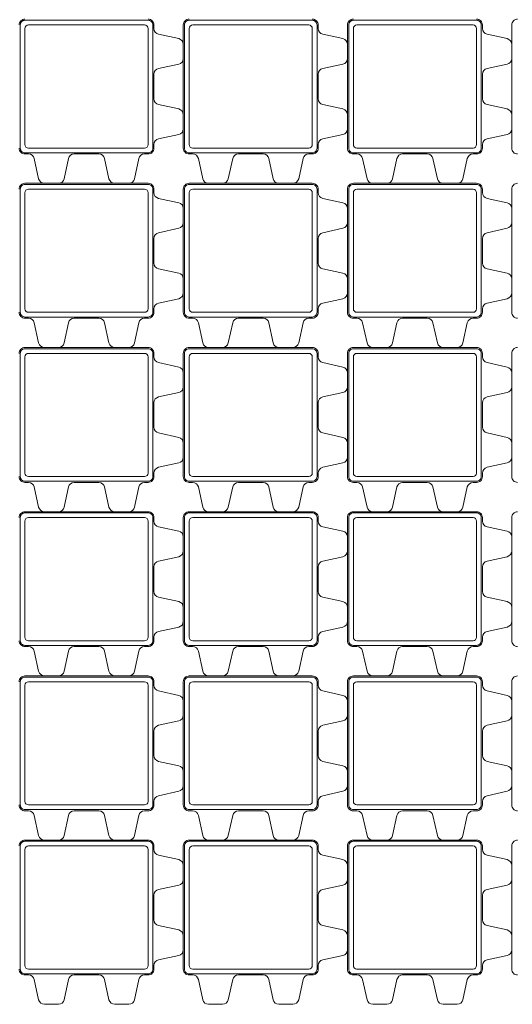
# Model space of a CAD drawing. Units: millimetres. Extents: x -8756 to -7076, y 31567 to 33247.
# Drawn here: x -7915 to -7495, y 31567 to 32407 of the extents above; entities that cross this region are included whole.
import ezdxf

# ---------------------------------------------------------------- set-up
doc = ezdxf.new("R2010")
doc.units = ezdxf.units.MM
doc.layers.add('Laatta', color=7, linetype='Continuous', lineweight=5)

msp = doc.modelspace()

# ---------------------------------------------------------------- linework, layer by layer
at = {"layer": 'Laatta'}
for p, q in [((-7903.52, 32267.43), (-7903.52, 32267.43)), ((-7763.52, 32267.43), (-7763.52, 32267.43)), ((-7623.52, 32267.43), (-7623.52, 32267.43)), ((-7903.52, 32127.43), (-7903.52, 32127.43)), ((-7763.52, 32127.43), (-7763.52, 32127.43)), ((-7623.52, 32127.43), (-7623.52, 32127.43)), ((-7903.52, 31987.43), (-7903.52, 31987.43)), ((-7763.52, 31987.43), (-7763.52, 31987.43)), ((-7623.52, 31987.43), (-7623.52, 31987.43)), ((-7903.52, 31847.43), (-7903.52, 31847.43)), ((-7763.52, 31847.43), (-7763.52, 31847.43)), ((-7623.52, 31847.43), (-7623.52, 31847.43)), ((-7903.52, 31707.43), (-7903.52, 31707.43)), ((-7763.52, 31707.43), (-7763.52, 31707.43)), ((-7623.52, 31707.43), (-7623.52, 31707.43))]:
    msp.add_line(p, q, dxfattribs=at)
for points in [[(-7915.85, 32297.43, 0.414214), (-7910.85, 32292.43), (-7907.87, 32292.43, -0.352119), (-7902.98, 32288.51), (-7899.21, 32271.36, 0.352119), (-7894.33, 32267.43), (-7882.37, 32267.43, 0.352119), (-7877.48, 32271.36), (-7873.71, 32288.51, -0.352119), (-7868.83, 32292.43), (-7847.87, 32292.43, -0.352119), (-7842.98, 32288.51), (-7839.21, 32271.36, 0.352119), (-7834.33, 32267.43), (-7822.37, 32267.43, 0.352119), (-7817.48, 32271.36), (-7813.71, 32288.51, -0.352119), (-7808.83, 32292.43), (-7805.85, 32292.43, 0.414214), (-7800.85, 32297.43), (-7800.85, 32300.41, -0.352119), (-7796.92, 32305.3), (-7779.77, 32309.07, 0.352119), (-7775.85, 32313.95), (-7775.85, 32325.91, 0.352119), (-7779.77, 32330.8), (-7796.92, 32334.57, -0.352119), (-7800.85, 32339.45), (-7800.85, 32360.41, -0.352119), (-7796.92, 32365.3), (-7779.77, 32369.07, 0.352119), (-7775.85, 32373.95), (-7775.85, 32385.91, 0.352119), (-7779.77, 32390.8), (-7796.92, 32394.57, -0.352119), (-7800.85, 32399.45), (-7800.85, 32402.43, 0.414214), (-7805.85, 32407.43)], [(-7910.85, 32407.43, 0.414214), (-7915.85, 32402.43)], [(-7770.85, 32407.43, 0.414214), (-7775.85, 32402.43), (-7775.85, 32297.43, 0.414214), (-7770.85, 32292.43), (-7767.87, 32292.43, -0.352119), (-7762.98, 32288.51), (-7759.21, 32271.36, 0.352119), (-7754.33, 32267.43), (-7742.37, 32267.43, 0.352119), (-7737.48, 32271.36), (-7733.71, 32288.51, -0.352119), (-7728.83, 32292.43), (-7707.87, 32292.43, -0.352119), (-7702.98, 32288.51), (-7699.21, 32271.36, 0.352119), (-7694.33, 32267.43), (-7682.37, 32267.43, 0.352119), (-7677.48, 32271.36), (-7673.71, 32288.51, -0.352119), (-7668.83, 32292.43), (-7665.85, 32292.43, 0.414214), (-7660.85, 32297.43), (-7660.85, 32300.41, -0.352119), (-7656.92, 32305.3), (-7639.77, 32309.07, 0.352119), (-7635.85, 32313.95), (-7635.85, 32325.91, 0.352119), (-7639.77, 32330.8), (-7656.92, 32334.57, -0.352119), (-7660.85, 32339.45), (-7660.85, 32360.41, -0.352119), (-7656.92, 32365.3), (-7639.77, 32369.07, 0.352119), (-7635.85, 32373.95), (-7635.85, 32385.91, 0.352119), (-7639.77, 32390.8), (-7656.92, 32394.57, -0.352119), (-7660.85, 32399.45), (-7660.85, 32402.43, 0.414214), (-7665.85, 32407.43)], [(-7630.85, 32407.43, 0.414214), (-7635.85, 32402.43), (-7635.85, 32297.43, 0.414214), (-7630.85, 32292.43), (-7627.87, 32292.43, -0.352119), (-7622.98, 32288.51), (-7619.21, 32271.36, 0.352119), (-7614.33, 32267.43), (-7602.37, 32267.43, 0.352119), (-7597.48, 32271.36), (-7593.71, 32288.51, -0.352119), (-7588.83, 32292.43), (-7567.87, 32292.43, -0.352119), (-7562.98, 32288.51), (-7559.21, 32271.36, 0.352119), (-7554.33, 32267.43), (-7542.37, 32267.43, 0.352119), (-7537.48, 32271.36), (-7533.71, 32288.51, -0.352119), (-7528.83, 32292.43), (-7525.85, 32292.43, 0.414214), (-7520.85, 32297.43), (-7520.85, 32300.41, -0.352119), (-7516.92, 32305.3), (-7499.77, 32309.07, 0.352119), (-7495.85, 32313.95), (-7495.85, 32325.91, 0.352119), (-7499.77, 32330.8), (-7516.92, 32334.57, -0.352119), (-7520.85, 32339.45), (-7520.85, 32360.41, -0.352119), (-7516.92, 32365.3), (-7499.77, 32369.07, 0.352119), (-7495.85, 32373.95), (-7495.85, 32385.91, 0.352119), (-7499.77, 32390.8), (-7516.92, 32394.57, -0.352119), (-7520.85, 32399.45), (-7520.85, 32402.43, 0.414214), (-7525.85, 32407.43)], [(-7490.85, 32407.43, 0.414214), (-7495.85, 32402.43), (-7495.85, 32297.43, 0.414214), (-7490.85, 32292.43)], [(-7915.85, 32157.43, 0.414214), (-7910.85, 32152.43), (-7907.87, 32152.43, -0.352119), (-7902.98, 32148.51), (-7899.21, 32131.36, 0.352119), (-7894.33, 32127.43), (-7882.37, 32127.43, 0.352119), (-7877.48, 32131.36), (-7873.71, 32148.51, -0.352119), (-7868.83, 32152.43), (-7847.87, 32152.43, -0.352119), (-7842.98, 32148.51), (-7839.21, 32131.36, 0.352119), (-7834.33, 32127.43), (-7822.37, 32127.43, 0.352119), (-7817.48, 32131.36), (-7813.71, 32148.51, -0.352119), (-7808.83, 32152.43), (-7805.85, 32152.43, 0.414214), (-7800.85, 32157.43), (-7800.85, 32160.41, -0.352119), (-7796.92, 32165.3), (-7779.77, 32169.07, 0.352119), (-7775.85, 32173.95), (-7775.85, 32185.91, 0.352119), (-7779.77, 32190.8), (-7796.92, 32194.57, -0.352119), (-7800.85, 32199.45), (-7800.85, 32220.41, -0.352119), (-7796.92, 32225.3), (-7779.77, 32229.07, 0.352119), (-7775.85, 32233.95), (-7775.85, 32245.91, 0.352119), (-7779.77, 32250.8), (-7796.92, 32254.57, -0.352119), (-7800.85, 32259.45), (-7800.85, 32262.43, 0.414214), (-7805.85, 32267.43), (-7910.85, 32267.43, 0.414214), (-7915.85, 32262.43)], [(-7490.85, 32267.43, 0.414214), (-7495.85, 32262.43), (-7495.85, 32157.43, 0.414214), (-7490.85, 32152.43)], [(-7915.85, 32017.43, 0.414214), (-7910.85, 32012.43), (-7907.87, 32012.43, -0.352119), (-7902.98, 32008.51), (-7899.21, 31991.36, 0.352119), (-7894.33, 31987.43), (-7882.37, 31987.43, 0.352119), (-7877.48, 31991.36), (-7873.71, 32008.51, -0.352119), (-7868.83, 32012.43), (-7847.87, 32012.43, -0.352119), (-7842.98, 32008.51), (-7839.21, 31991.36, 0.352119), (-7834.33, 31987.43), (-7822.37, 31987.43, 0.352119), (-7817.48, 31991.36), (-7813.71, 32008.51, -0.352119), (-7808.83, 32012.43), (-7805.85, 32012.43, 0.414214), (-7800.85, 32017.43), (-7800.85, 32020.41, -0.352119), (-7796.92, 32025.3), (-7779.77, 32029.07, 0.352119), (-7775.85, 32033.95), (-7775.85, 32045.91, 0.352119), (-7779.77, 32050.8), (-7796.92, 32054.57, -0.352119), (-7800.85, 32059.45), (-7800.85, 32080.41, -0.352119), (-7796.92, 32085.3), (-7779.77, 32089.07, 0.352119), (-7775.85, 32093.95), (-7775.85, 32105.91, 0.352119), (-7779.77, 32110.8), (-7796.92, 32114.57, -0.352119), (-7800.85, 32119.45), (-7800.85, 32122.43, 0.414214), (-7805.85, 32127.43), (-7910.85, 32127.43, 0.414214), (-7915.85, 32122.43)], [(-7490.85, 32127.43, 0.414214), (-7495.85, 32122.43), (-7495.85, 32017.43, 0.414214), (-7490.85, 32012.43)], [(-7915.85, 31877.43, 0.414214), (-7910.85, 31872.43), (-7907.87, 31872.43, -0.352119), (-7902.98, 31868.51), (-7899.21, 31851.36, 0.352119), (-7894.33, 31847.43), (-7882.37, 31847.43, 0.352119), (-7877.48, 31851.36), (-7873.71, 31868.51, -0.352119), (-7868.83, 31872.43), (-7847.87, 31872.43, -0.352119), (-7842.98, 31868.51), (-7839.21, 31851.36, 0.352119), (-7834.33, 31847.43), (-7822.37, 31847.43, 0.352119), (-7817.48, 31851.36), (-7813.71, 31868.51, -0.352119), (-7808.83, 31872.43), (-7805.85, 31872.43, 0.414214), (-7800.85, 31877.43), (-7800.85, 31880.41, -0.352119), (-7796.92, 31885.3), (-7779.77, 31889.07, 0.352119), (-7775.85, 31893.95), (-7775.85, 31905.91, 0.352119), (-7779.77, 31910.8), (-7796.92, 31914.57, -0.352119), (-7800.85, 31919.45), (-7800.85, 31940.41, -0.352119), (-7796.92, 31945.3), (-7779.77, 31949.07, 0.352119), (-7775.85, 31953.95), (-7775.85, 31965.91, 0.352119), (-7779.77, 31970.8), (-7796.92, 31974.57, -0.352119), (-7800.85, 31979.45), (-7800.85, 31982.43, 0.414214), (-7805.85, 31987.43), (-7910.85, 31987.43, 0.414214), (-7915.85, 31982.43)], [(-7490.85, 31987.43, 0.414214), (-7495.85, 31982.43), (-7495.85, 31877.43, 0.414214), (-7490.85, 31872.43)], [(-7915.85, 31737.43, 0.414214), (-7910.85, 31732.43), (-7907.87, 31732.43, -0.352119), (-7902.98, 31728.51), (-7899.21, 31711.36, 0.352119), (-7894.33, 31707.43), (-7882.37, 31707.43, 0.352119), (-7877.48, 31711.36), (-7873.71, 31728.51, -0.352119), (-7868.83, 31732.43), (-7847.87, 31732.43, -0.352119), (-7842.98, 31728.51), (-7839.21, 31711.36, 0.352119), (-7834.33, 31707.43), (-7822.37, 31707.43, 0.352119), (-7817.48, 31711.36), (-7813.71, 31728.51, -0.352119), (-7808.83, 31732.43), (-7805.85, 31732.43, 0.414214), (-7800.85, 31737.43), (-7800.85, 31740.41, -0.352119), (-7796.92, 31745.3), (-7779.77, 31749.07, 0.352119), (-7775.85, 31753.95), (-7775.85, 31765.91, 0.352119), (-7779.77, 31770.8), (-7796.92, 31774.57, -0.352119), (-7800.85, 31779.45), (-7800.85, 31800.41, -0.352119), (-7796.92, 31805.3), (-7779.77, 31809.07, 0.352119), (-7775.85, 31813.95), (-7775.85, 31825.91, 0.352119), (-7779.77, 31830.8), (-7796.92, 31834.57, -0.352119), (-7800.85, 31839.45), (-7800.85, 31842.43, 0.414214), (-7805.85, 31847.43), (-7910.85, 31847.43, 0.414214), (-7915.85, 31842.43)], [(-7490.85, 31847.43, 0.414214), (-7495.85, 31842.43), (-7495.85, 31737.43, 0.414214), (-7490.85, 31732.43)], [(-7915.85, 31597.43, 0.414214), (-7910.85, 31592.43), (-7907.87, 31592.43, -0.352119), (-7902.98, 31588.51), (-7899.21, 31571.36, 0.352119), (-7894.33, 31567.43), (-7882.37, 31567.43, 0.352119), (-7877.48, 31571.36), (-7873.71, 31588.51, -0.352119), (-7868.83, 31592.43), (-7847.87, 31592.43, -0.352119), (-7842.98, 31588.51), (-7839.21, 31571.36, 0.352119), (-7834.33, 31567.43), (-7822.37, 31567.43, 0.352119), (-7817.48, 31571.36), (-7813.71, 31588.51, -0.352119), (-7808.83, 31592.43), (-7805.85, 31592.43, 0.414214), (-7800.85, 31597.43), (-7800.85, 31600.41, -0.352119), (-7796.92, 31605.3), (-7779.77, 31609.07, 0.352119), (-7775.85, 31613.95), (-7775.85, 31625.91, 0.352119), (-7779.77, 31630.8), (-7796.92, 31634.57, -0.352119), (-7800.85, 31639.45), (-7800.85, 31660.41, -0.352119), (-7796.92, 31665.3), (-7779.77, 31669.07, 0.352119), (-7775.85, 31673.95), (-7775.85, 31685.91, 0.352119), (-7779.77, 31690.8), (-7796.92, 31694.57, -0.352119), (-7800.85, 31699.45), (-7800.85, 31702.43, 0.414214), (-7805.85, 31707.43), (-7910.85, 31707.43, 0.414214), (-7915.85, 31702.43)], [(-7490.85, 31707.43, 0.414214), (-7495.85, 31702.43), (-7495.85, 31597.43, 0.414214), (-7490.85, 31592.43)]]:
    msp.add_lwpolyline(points, format="xyb", dxfattribs=at)
for points in [[(-7910.85, 32293.43), (-7805.85, 32293.43, 0.414214), (-7801.85, 32297.43), (-7801.85, 32402.43, 0.414214), (-7805.85, 32406.43), (-7910.85, 32406.43, 0.414214), (-7914.85, 32402.43), (-7914.85, 32297.43, 0.414214)], [(-7770.85, 32293.43), (-7665.85, 32293.43, 0.414214), (-7661.85, 32297.43), (-7661.85, 32402.43, 0.414214), (-7665.85, 32406.43), (-7770.85, 32406.43, 0.414214), (-7774.85, 32402.43), (-7774.85, 32297.43, 0.414214)], [(-7630.85, 32293.43), (-7525.85, 32293.43, 0.414214), (-7521.85, 32297.43), (-7521.85, 32402.43, 0.414214), (-7525.85, 32406.43), (-7630.85, 32406.43, 0.414214), (-7634.85, 32402.43), (-7634.85, 32297.43, 0.414214)], [(-7907.85, 32297.43), (-7808.85, 32297.43, 0.414214), (-7805.85, 32300.43), (-7805.85, 32399.43, 0.414214), (-7808.85, 32402.43), (-7907.85, 32402.43, 0.414214), (-7910.85, 32399.43), (-7910.85, 32300.43, 0.414214)], [(-7767.85, 32297.43), (-7668.85, 32297.43, 0.414214), (-7665.85, 32300.43), (-7665.85, 32399.43, 0.414214), (-7668.85, 32402.43), (-7767.85, 32402.43, 0.414214), (-7770.85, 32399.43), (-7770.85, 32300.43, 0.414214)], [(-7627.85, 32297.43), (-7528.85, 32297.43, 0.414214), (-7525.85, 32300.43), (-7525.85, 32399.43, 0.414214), (-7528.85, 32402.43), (-7627.85, 32402.43, 0.414214), (-7630.85, 32399.43), (-7630.85, 32300.43, 0.414214)], [(-7910.85, 32153.43), (-7805.85, 32153.43, 0.414214), (-7801.85, 32157.43), (-7801.85, 32262.43, 0.414214), (-7805.85, 32266.43), (-7910.85, 32266.43, 0.414214), (-7914.85, 32262.43), (-7914.85, 32157.43, 0.414214)], [(-7907.85, 32157.43), (-7808.85, 32157.43, 0.414214), (-7805.85, 32160.43), (-7805.85, 32259.43, 0.414214), (-7808.85, 32262.43), (-7907.85, 32262.43, 0.414214), (-7910.85, 32259.43), (-7910.85, 32160.43, 0.414214)], [(-7660.85, 32259.45), (-7660.85, 32262.43, 0.414214), (-7665.85, 32267.43), (-7770.85, 32267.43, 0.414214), (-7775.85, 32262.43), (-7775.85, 32157.43, 0.414214), (-7770.85, 32152.43), (-7767.87, 32152.43, -0.352119), (-7762.98, 32148.51), (-7759.21, 32131.36, 0.352119), (-7754.33, 32127.43), (-7742.37, 32127.43, 0.352119), (-7737.48, 32131.36), (-7733.71, 32148.51, -0.352119), (-7728.83, 32152.43), (-7707.87, 32152.43, -0.352119), (-7702.98, 32148.51), (-7699.21, 32131.36, 0.352119), (-7694.33, 32127.43), (-7682.37, 32127.43, 0.352119), (-7677.48, 32131.36), (-7673.71, 32148.51, -0.352119), (-7668.83, 32152.43), (-7665.85, 32152.43, 0.414214), (-7660.85, 32157.43), (-7660.85, 32160.41, -0.352119), (-7656.92, 32165.3), (-7639.77, 32169.07, 0.352119), (-7635.85, 32173.95), (-7635.85, 32185.91, 0.352119), (-7639.77, 32190.8), (-7656.92, 32194.57, -0.352119), (-7660.85, 32199.45), (-7660.85, 32220.41, -0.352119), (-7656.92, 32225.3), (-7639.77, 32229.07, 0.352119), (-7635.85, 32233.95), (-7635.85, 32245.91, 0.352119), (-7639.77, 32250.8), (-7656.92, 32254.57, -0.352119)], [(-7770.85, 32153.43), (-7665.85, 32153.43, 0.414214), (-7661.85, 32157.43), (-7661.85, 32262.43, 0.414214), (-7665.85, 32266.43), (-7770.85, 32266.43, 0.414214), (-7774.85, 32262.43), (-7774.85, 32157.43, 0.414214)], [(-7767.85, 32157.43), (-7668.85, 32157.43, 0.414214), (-7665.85, 32160.43), (-7665.85, 32259.43, 0.414214), (-7668.85, 32262.43), (-7767.85, 32262.43, 0.414214), (-7770.85, 32259.43), (-7770.85, 32160.43, 0.414214)], [(-7520.85, 32259.45), (-7520.85, 32262.43, 0.414214), (-7525.85, 32267.43), (-7630.85, 32267.43, 0.414214), (-7635.85, 32262.43), (-7635.85, 32157.43, 0.414214), (-7630.85, 32152.43), (-7627.87, 32152.43, -0.352119), (-7622.98, 32148.51), (-7619.21, 32131.36, 0.352119), (-7614.33, 32127.43), (-7602.37, 32127.43, 0.352119), (-7597.48, 32131.36), (-7593.71, 32148.51, -0.352119), (-7588.83, 32152.43), (-7567.87, 32152.43, -0.352119), (-7562.98, 32148.51), (-7559.21, 32131.36, 0.352119), (-7554.33, 32127.43), (-7542.37, 32127.43, 0.352119), (-7537.48, 32131.36), (-7533.71, 32148.51, -0.352119), (-7528.83, 32152.43), (-7525.85, 32152.43, 0.414214), (-7520.85, 32157.43), (-7520.85, 32160.41, -0.352119), (-7516.92, 32165.3), (-7499.77, 32169.07, 0.352119), (-7495.85, 32173.95), (-7495.85, 32185.91, 0.352119), (-7499.77, 32190.8), (-7516.92, 32194.57, -0.352119), (-7520.85, 32199.45), (-7520.85, 32220.41, -0.352119), (-7516.92, 32225.3), (-7499.77, 32229.07, 0.352119), (-7495.85, 32233.95), (-7495.85, 32245.91, 0.352119), (-7499.77, 32250.8), (-7516.92, 32254.57, -0.352119)], [(-7630.85, 32153.43), (-7525.85, 32153.43, 0.414214), (-7521.85, 32157.43), (-7521.85, 32262.43, 0.414214), (-7525.85, 32266.43), (-7630.85, 32266.43, 0.414214), (-7634.85, 32262.43), (-7634.85, 32157.43, 0.414214)], [(-7627.85, 32157.43), (-7528.85, 32157.43, 0.414214), (-7525.85, 32160.43), (-7525.85, 32259.43, 0.414214), (-7528.85, 32262.43), (-7627.85, 32262.43, 0.414214), (-7630.85, 32259.43), (-7630.85, 32160.43, 0.414214)], [(-7910.85, 32013.43), (-7805.85, 32013.43, 0.414214), (-7801.85, 32017.43), (-7801.85, 32122.43, 0.414214), (-7805.85, 32126.43), (-7910.85, 32126.43, 0.414214), (-7914.85, 32122.43), (-7914.85, 32017.43, 0.414214)], [(-7907.85, 32017.43), (-7808.85, 32017.43, 0.414214), (-7805.85, 32020.43), (-7805.85, 32119.43, 0.414214), (-7808.85, 32122.43), (-7907.85, 32122.43, 0.414214), (-7910.85, 32119.43), (-7910.85, 32020.43, 0.414214)], [(-7660.85, 32119.45), (-7660.85, 32122.43, 0.414214), (-7665.85, 32127.43), (-7770.85, 32127.43, 0.414214), (-7775.85, 32122.43), (-7775.85, 32017.43, 0.414214), (-7770.85, 32012.43), (-7767.87, 32012.43, -0.352119), (-7762.98, 32008.51), (-7759.21, 31991.36, 0.352119), (-7754.33, 31987.43), (-7742.37, 31987.43, 0.352119), (-7737.48, 31991.36), (-7733.71, 32008.51, -0.352119), (-7728.83, 32012.43), (-7707.87, 32012.43, -0.352119), (-7702.98, 32008.51), (-7699.21, 31991.36, 0.352119), (-7694.33, 31987.43), (-7682.37, 31987.43, 0.352119), (-7677.48, 31991.36), (-7673.71, 32008.51, -0.352119), (-7668.83, 32012.43), (-7665.85, 32012.43, 0.414214), (-7660.85, 32017.43), (-7660.85, 32020.41, -0.352119), (-7656.92, 32025.3), (-7639.77, 32029.07, 0.352119), (-7635.85, 32033.95), (-7635.85, 32045.91, 0.352119), (-7639.77, 32050.8), (-7656.92, 32054.57, -0.352119), (-7660.85, 32059.45), (-7660.85, 32080.41, -0.352119), (-7656.92, 32085.3), (-7639.77, 32089.07, 0.352119), (-7635.85, 32093.95), (-7635.85, 32105.91, 0.352119), (-7639.77, 32110.8), (-7656.92, 32114.57, -0.352119)], [(-7770.85, 32013.43), (-7665.85, 32013.43, 0.414214), (-7661.85, 32017.43), (-7661.85, 32122.43, 0.414214), (-7665.85, 32126.43), (-7770.85, 32126.43, 0.414214), (-7774.85, 32122.43), (-7774.85, 32017.43, 0.414214)], [(-7767.85, 32017.43), (-7668.85, 32017.43, 0.414214), (-7665.85, 32020.43), (-7665.85, 32119.43, 0.414214), (-7668.85, 32122.43), (-7767.85, 32122.43, 0.414214), (-7770.85, 32119.43), (-7770.85, 32020.43, 0.414214)], [(-7520.85, 32119.45), (-7520.85, 32122.43, 0.414214), (-7525.85, 32127.43), (-7630.85, 32127.43, 0.414214), (-7635.85, 32122.43), (-7635.85, 32017.43, 0.414214), (-7630.85, 32012.43), (-7627.87, 32012.43, -0.352119), (-7622.98, 32008.51), (-7619.21, 31991.36, 0.352119), (-7614.33, 31987.43), (-7602.37, 31987.43, 0.352119), (-7597.48, 31991.36), (-7593.71, 32008.51, -0.352119), (-7588.83, 32012.43), (-7567.87, 32012.43, -0.352119), (-7562.98, 32008.51), (-7559.21, 31991.36, 0.352119), (-7554.33, 31987.43), (-7542.37, 31987.43, 0.352119), (-7537.48, 31991.36), (-7533.71, 32008.51, -0.352119), (-7528.83, 32012.43), (-7525.85, 32012.43, 0.414214), (-7520.85, 32017.43), (-7520.85, 32020.41, -0.352119), (-7516.92, 32025.3), (-7499.77, 32029.07, 0.352119), (-7495.85, 32033.95), (-7495.85, 32045.91, 0.352119), (-7499.77, 32050.8), (-7516.92, 32054.57, -0.352119), (-7520.85, 32059.45), (-7520.85, 32080.41, -0.352119), (-7516.92, 32085.3), (-7499.77, 32089.07, 0.352119), (-7495.85, 32093.95), (-7495.85, 32105.91, 0.352119), (-7499.77, 32110.8), (-7516.92, 32114.57, -0.352119)], [(-7630.85, 32013.43), (-7525.85, 32013.43, 0.414214), (-7521.85, 32017.43), (-7521.85, 32122.43, 0.414214), (-7525.85, 32126.43), (-7630.85, 32126.43, 0.414214), (-7634.85, 32122.43), (-7634.85, 32017.43, 0.414214)], [(-7627.85, 32017.43), (-7528.85, 32017.43, 0.414214), (-7525.85, 32020.43), (-7525.85, 32119.43, 0.414214), (-7528.85, 32122.43), (-7627.85, 32122.43, 0.414214), (-7630.85, 32119.43), (-7630.85, 32020.43, 0.414214)], [(-7910.85, 31873.43), (-7805.85, 31873.43, 0.414214), (-7801.85, 31877.43), (-7801.85, 31982.43, 0.414214), (-7805.85, 31986.43), (-7910.85, 31986.43, 0.414214), (-7914.85, 31982.43), (-7914.85, 31877.43, 0.414214)], [(-7660.85, 31979.45), (-7660.85, 31982.43, 0.414214), (-7665.85, 31987.43), (-7770.85, 31987.43, 0.414214), (-7775.85, 31982.43), (-7775.85, 31877.43, 0.414214), (-7770.85, 31872.43), (-7767.87, 31872.43, -0.352119), (-7762.98, 31868.51), (-7759.21, 31851.36, 0.352119), (-7754.33, 31847.43), (-7742.37, 31847.43, 0.352119), (-7737.48, 31851.36), (-7733.71, 31868.51, -0.352119), (-7728.83, 31872.43), (-7707.87, 31872.43, -0.352119), (-7702.98, 31868.51), (-7699.21, 31851.36, 0.352119), (-7694.33, 31847.43), (-7682.37, 31847.43, 0.352119), (-7677.48, 31851.36), (-7673.71, 31868.51, -0.352119), (-7668.83, 31872.43), (-7665.85, 31872.43, 0.414214), (-7660.85, 31877.43), (-7660.85, 31880.41, -0.352119), (-7656.92, 31885.3), (-7639.77, 31889.07, 0.352119), (-7635.85, 31893.95), (-7635.85, 31905.91, 0.352119), (-7639.77, 31910.8), (-7656.92, 31914.57, -0.352119), (-7660.85, 31919.45), (-7660.85, 31940.41, -0.352119), (-7656.92, 31945.3), (-7639.77, 31949.07, 0.352119), (-7635.85, 31953.95), (-7635.85, 31965.91, 0.352119), (-7639.77, 31970.8), (-7656.92, 31974.57, -0.352119)], [(-7770.85, 31873.43), (-7665.85, 31873.43, 0.414214), (-7661.85, 31877.43), (-7661.85, 31982.43, 0.414214), (-7665.85, 31986.43), (-7770.85, 31986.43, 0.414214), (-7774.85, 31982.43), (-7774.85, 31877.43, 0.414214)], [(-7520.85, 31979.45), (-7520.85, 31982.43, 0.414214), (-7525.85, 31987.43), (-7630.85, 31987.43, 0.414214), (-7635.85, 31982.43), (-7635.85, 31877.43, 0.414214), (-7630.85, 31872.43), (-7627.87, 31872.43, -0.352119), (-7622.98, 31868.51), (-7619.21, 31851.36, 0.352119), (-7614.33, 31847.43), (-7602.37, 31847.43, 0.352119), (-7597.48, 31851.36), (-7593.71, 31868.51, -0.352119), (-7588.83, 31872.43), (-7567.87, 31872.43, -0.352119), (-7562.98, 31868.51), (-7559.21, 31851.36, 0.352119), (-7554.33, 31847.43), (-7542.37, 31847.43, 0.352119), (-7537.48, 31851.36), (-7533.71, 31868.51, -0.352119), (-7528.83, 31872.43), (-7525.85, 31872.43, 0.414214), (-7520.85, 31877.43), (-7520.85, 31880.41, -0.352119), (-7516.92, 31885.3), (-7499.77, 31889.07, 0.352119), (-7495.85, 31893.95), (-7495.85, 31905.91, 0.352119), (-7499.77, 31910.8), (-7516.92, 31914.57, -0.352119), (-7520.85, 31919.45), (-7520.85, 31940.41, -0.352119), (-7516.92, 31945.3), (-7499.77, 31949.07, 0.352119), (-7495.85, 31953.95), (-7495.85, 31965.91, 0.352119), (-7499.77, 31970.8), (-7516.92, 31974.57, -0.352119)], [(-7630.85, 31873.43), (-7525.85, 31873.43, 0.414214), (-7521.85, 31877.43), (-7521.85, 31982.43, 0.414214), (-7525.85, 31986.43), (-7630.85, 31986.43, 0.414214), (-7634.85, 31982.43), (-7634.85, 31877.43, 0.414214)], [(-7907.85, 31877.43), (-7808.85, 31877.43, 0.414214), (-7805.85, 31880.43), (-7805.85, 31979.43, 0.414214), (-7808.85, 31982.43), (-7907.85, 31982.43, 0.414214), (-7910.85, 31979.43), (-7910.85, 31880.43, 0.414214)], [(-7767.85, 31877.43), (-7668.85, 31877.43, 0.414214), (-7665.85, 31880.43), (-7665.85, 31979.43, 0.414214), (-7668.85, 31982.43), (-7767.85, 31982.43, 0.414214), (-7770.85, 31979.43), (-7770.85, 31880.43, 0.414214)], [(-7627.85, 31877.43), (-7528.85, 31877.43, 0.414214), (-7525.85, 31880.43), (-7525.85, 31979.43, 0.414214), (-7528.85, 31982.43), (-7627.85, 31982.43, 0.414214), (-7630.85, 31979.43), (-7630.85, 31880.43, 0.414214)], [(-7910.85, 31733.43), (-7805.85, 31733.43, 0.414214), (-7801.85, 31737.43), (-7801.85, 31842.43, 0.414214), (-7805.85, 31846.43), (-7910.85, 31846.43, 0.414214), (-7914.85, 31842.43), (-7914.85, 31737.43, 0.414214)], [(-7907.85, 31737.43), (-7808.85, 31737.43, 0.414214), (-7805.85, 31740.43), (-7805.85, 31839.43, 0.414214), (-7808.85, 31842.43), (-7907.85, 31842.43, 0.414214), (-7910.85, 31839.43), (-7910.85, 31740.43, 0.414214)], [(-7660.85, 31839.45), (-7660.85, 31842.43, 0.414214), (-7665.85, 31847.43), (-7770.85, 31847.43, 0.414214), (-7775.85, 31842.43), (-7775.85, 31737.43, 0.414214), (-7770.85, 31732.43), (-7767.87, 31732.43, -0.352119), (-7762.98, 31728.51), (-7759.21, 31711.36, 0.352119), (-7754.33, 31707.43), (-7742.37, 31707.43, 0.352119), (-7737.48, 31711.36), (-7733.71, 31728.51, -0.352119), (-7728.83, 31732.43), (-7707.87, 31732.43, -0.352119), (-7702.98, 31728.51), (-7699.21, 31711.36, 0.352119), (-7694.33, 31707.43), (-7682.37, 31707.43, 0.352119), (-7677.48, 31711.36), (-7673.71, 31728.51, -0.352119), (-7668.83, 31732.43), (-7665.85, 31732.43, 0.414214), (-7660.85, 31737.43), (-7660.85, 31740.41, -0.352119), (-7656.92, 31745.3), (-7639.77, 31749.07, 0.352119), (-7635.85, 31753.95), (-7635.85, 31765.91, 0.352119), (-7639.77, 31770.8), (-7656.92, 31774.57, -0.352119), (-7660.85, 31779.45), (-7660.85, 31800.41, -0.352119), (-7656.92, 31805.3), (-7639.77, 31809.07, 0.352119), (-7635.85, 31813.95), (-7635.85, 31825.91, 0.352119), (-7639.77, 31830.8), (-7656.92, 31834.57, -0.352119)], [(-7770.85, 31733.43), (-7665.85, 31733.43, 0.414214), (-7661.85, 31737.43), (-7661.85, 31842.43, 0.414214), (-7665.85, 31846.43), (-7770.85, 31846.43, 0.414214), (-7774.85, 31842.43), (-7774.85, 31737.43, 0.414214)], [(-7767.85, 31737.43), (-7668.85, 31737.43, 0.414214), (-7665.85, 31740.43), (-7665.85, 31839.43, 0.414214), (-7668.85, 31842.43), (-7767.85, 31842.43, 0.414214), (-7770.85, 31839.43), (-7770.85, 31740.43, 0.414214)], [(-7520.85, 31839.45), (-7520.85, 31842.43, 0.414214), (-7525.85, 31847.43), (-7630.85, 31847.43, 0.414214), (-7635.85, 31842.43), (-7635.85, 31737.43, 0.414214), (-7630.85, 31732.43), (-7627.87, 31732.43, -0.352119), (-7622.98, 31728.51), (-7619.21, 31711.36, 0.352119), (-7614.33, 31707.43), (-7602.37, 31707.43, 0.352119), (-7597.48, 31711.36), (-7593.71, 31728.51, -0.352119), (-7588.83, 31732.43), (-7567.87, 31732.43, -0.352119), (-7562.98, 31728.51), (-7559.21, 31711.36, 0.352119), (-7554.33, 31707.43), (-7542.37, 31707.43, 0.352119), (-7537.48, 31711.36), (-7533.71, 31728.51, -0.352119), (-7528.83, 31732.43), (-7525.85, 31732.43, 0.414214), (-7520.85, 31737.43), (-7520.85, 31740.41, -0.352119), (-7516.92, 31745.3), (-7499.77, 31749.07, 0.352119), (-7495.85, 31753.95), (-7495.85, 31765.91, 0.352119), (-7499.77, 31770.8), (-7516.92, 31774.57, -0.352119), (-7520.85, 31779.45), (-7520.85, 31800.41, -0.352119), (-7516.92, 31805.3), (-7499.77, 31809.07, 0.352119), (-7495.85, 31813.95), (-7495.85, 31825.91, 0.352119), (-7499.77, 31830.8), (-7516.92, 31834.57, -0.352119)], [(-7630.85, 31733.43), (-7525.85, 31733.43, 0.414214), (-7521.85, 31737.43), (-7521.85, 31842.43, 0.414214), (-7525.85, 31846.43), (-7630.85, 31846.43, 0.414214), (-7634.85, 31842.43), (-7634.85, 31737.43, 0.414214)], [(-7627.85, 31737.43), (-7528.85, 31737.43, 0.414214), (-7525.85, 31740.43), (-7525.85, 31839.43, 0.414214), (-7528.85, 31842.43), (-7627.85, 31842.43, 0.414214), (-7630.85, 31839.43), (-7630.85, 31740.43, 0.414214)], [(-7910.85, 31593.43), (-7805.85, 31593.43, 0.414214), (-7801.85, 31597.43), (-7801.85, 31702.43, 0.414214), (-7805.85, 31706.43), (-7910.85, 31706.43, 0.414214), (-7914.85, 31702.43), (-7914.85, 31597.43, 0.414214)], [(-7907.85, 31597.43), (-7808.85, 31597.43, 0.414214), (-7805.85, 31600.43), (-7805.85, 31699.43, 0.414214), (-7808.85, 31702.43), (-7907.85, 31702.43, 0.414214), (-7910.85, 31699.43), (-7910.85, 31600.43, 0.414214)], [(-7660.85, 31699.45), (-7660.85, 31702.43, 0.414214), (-7665.85, 31707.43), (-7770.85, 31707.43, 0.414214), (-7775.85, 31702.43), (-7775.85, 31597.43, 0.414214), (-7770.85, 31592.43), (-7767.87, 31592.43, -0.352119), (-7762.98, 31588.51), (-7759.21, 31571.36, 0.352119), (-7754.33, 31567.43), (-7742.37, 31567.43, 0.352119), (-7737.48, 31571.36), (-7733.71, 31588.51, -0.352119), (-7728.83, 31592.43), (-7707.87, 31592.43, -0.352119), (-7702.98, 31588.51), (-7699.21, 31571.36, 0.352119), (-7694.33, 31567.43), (-7682.37, 31567.43, 0.352119), (-7677.48, 31571.36), (-7673.71, 31588.51, -0.352119), (-7668.83, 31592.43), (-7665.85, 31592.43, 0.414214), (-7660.85, 31597.43), (-7660.85, 31600.41, -0.352119), (-7656.92, 31605.3), (-7639.77, 31609.07, 0.352119), (-7635.85, 31613.95), (-7635.85, 31625.91, 0.352119), (-7639.77, 31630.8), (-7656.92, 31634.57, -0.352119), (-7660.85, 31639.45), (-7660.85, 31660.41, -0.352119), (-7656.92, 31665.3), (-7639.77, 31669.07, 0.352119), (-7635.85, 31673.95), (-7635.85, 31685.91, 0.352119), (-7639.77, 31690.8), (-7656.92, 31694.57, -0.352119)], [(-7770.85, 31593.43), (-7665.85, 31593.43, 0.414214), (-7661.85, 31597.43), (-7661.85, 31702.43, 0.414214), (-7665.85, 31706.43), (-7770.85, 31706.43, 0.414214), (-7774.85, 31702.43), (-7774.85, 31597.43, 0.414214)], [(-7767.85, 31597.43), (-7668.85, 31597.43, 0.414214), (-7665.85, 31600.43), (-7665.85, 31699.43, 0.414214), (-7668.85, 31702.43), (-7767.85, 31702.43, 0.414214), (-7770.85, 31699.43), (-7770.85, 31600.43, 0.414214)], [(-7520.85, 31699.45), (-7520.85, 31702.43, 0.414214), (-7525.85, 31707.43), (-7630.85, 31707.43, 0.414214), (-7635.85, 31702.43), (-7635.85, 31597.43, 0.414214), (-7630.85, 31592.43), (-7627.87, 31592.43, -0.352119), (-7622.98, 31588.51), (-7619.21, 31571.36, 0.352119), (-7614.33, 31567.43), (-7602.37, 31567.43, 0.352119), (-7597.48, 31571.36), (-7593.71, 31588.51, -0.352119), (-7588.83, 31592.43), (-7567.87, 31592.43, -0.352119), (-7562.98, 31588.51), (-7559.21, 31571.36, 0.352119), (-7554.33, 31567.43), (-7542.37, 31567.43, 0.352119), (-7537.48, 31571.36), (-7533.71, 31588.51, -0.352119), (-7528.83, 31592.43), (-7525.85, 31592.43, 0.414214), (-7520.85, 31597.43), (-7520.85, 31600.41, -0.352119), (-7516.92, 31605.3), (-7499.77, 31609.07, 0.352119), (-7495.85, 31613.95), (-7495.85, 31625.91, 0.352119), (-7499.77, 31630.8), (-7516.92, 31634.57, -0.352119), (-7520.85, 31639.45), (-7520.85, 31660.41, -0.352119), (-7516.92, 31665.3), (-7499.77, 31669.07, 0.352119), (-7495.85, 31673.95), (-7495.85, 31685.91, 0.352119), (-7499.77, 31690.8), (-7516.92, 31694.57, -0.352119)], [(-7630.85, 31593.43), (-7525.85, 31593.43, 0.414214), (-7521.85, 31597.43), (-7521.85, 31702.43, 0.414214), (-7525.85, 31706.43), (-7630.85, 31706.43, 0.414214), (-7634.85, 31702.43), (-7634.85, 31597.43, 0.414214)], [(-7627.85, 31597.43), (-7528.85, 31597.43, 0.414214), (-7525.85, 31600.43), (-7525.85, 31699.43, 0.414214), (-7528.85, 31702.43), (-7627.85, 31702.43, 0.414214), (-7630.85, 31699.43), (-7630.85, 31600.43, 0.414214)]]:
    msp.add_lwpolyline(points, format="xyb", close=True, dxfattribs=at)

doc.saveas('drawing.dxf')
